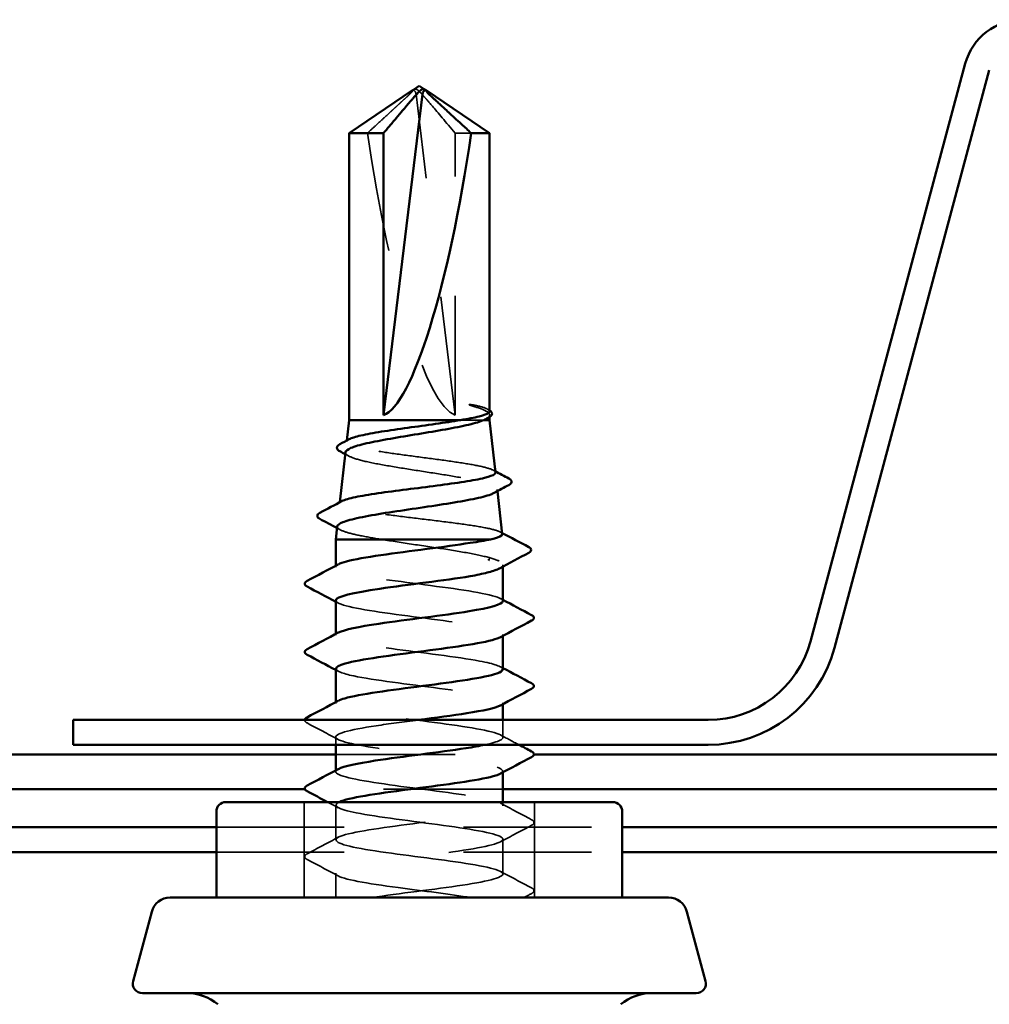
# Model space of a CAD drawing. Units: inches. Extents: x 0.6 to 33.4, y 0.4 to 21.4.
# Drawn here: x 18.5 to 19.3, y 12.4 to 13.2 of the extents above; entities that cross this region are included whole.
import ezdxf

# ---------------------------------------------------------------- set-up
doc = ezdxf.new("R2010")
doc.units = ezdxf.units.IN
doc.header["$LTSCALE"] = 2
doc.header["$MEASUREMENT"] = 0
doc.linetypes.add('DASHED', pattern=[0.2067, 0.1654, -0.0413])
doc.layers.add('Hidden (ANSI)', color=7, linetype='DASHED', lineweight=35)
doc.layers.add('Visible (ANSI)', color=7, linetype='Continuous', lineweight=50)

msp = doc.modelspace()

# ---------------------------------------------------------------- linework, layer by layer
at = {"layer": 'Hidden (ANSI)', "ltscale": 0.000516761}
msp.add_line((18.78449, 13.18097), (18.78396, 13.18097), dxfattribs=at)
at = {"layer": 'Hidden (ANSI)', "ltscale": 0.261969}
msp.add_line((18.81949, 12.90876), (18.78671, 13.17781), dxfattribs=at)
at = {"layer": 'Hidden (ANSI)', "ltscale": 0.016503}
msp.add_line((18.83296, 13.1451), (18.81949, 13.1451), dxfattribs=at)
at = {"layer": 'Hidden (ANSI)', "ltscale": 0.224977}
msp.add_line((18.81949, 12.90876), (18.81949, 13.1451), dxfattribs=at)
at = {"layer": 'Hidden (ANSI)', "ltscale": 0.000974924}
msp.add_line((18.84649, 12.914), (18.84749, 12.91347), dxfattribs=at)
at = {"layer": 'Hidden (ANSI)', "ltscale": 0.001508}
msp.add_line((18.84829, 12.9073), (18.84829, 12.90899), dxfattribs=at)
at = {"layer": 'Hidden (ANSI)', "ltscale": 0.030186}
msp.add_line((18.84354, 12.90476), (18.8239, 12.90476), dxfattribs=at)
at = {"layer": 'Hidden (ANSI)', "ltscale": 0.000843093}
msp.add_line((18.72878, 12.8877), (18.72867, 12.88672), dxfattribs=at)
at = {"layer": 'Hidden (ANSI)', "ltscale": 0.001302}
msp.add_line((18.85479, 12.84671), (18.85495, 12.84525), dxfattribs=at)
at = {"layer": 'Hidden (ANSI)', "ltscale": 0.000764177}
msp.add_line((18.72299, 12.83599), (18.72289, 12.83508), dxfattribs=at)
at = {"layer": 'Hidden (ANSI)', "ltscale": 0.001284}
msp.add_line((18.85949, 12.78204), (18.85949, 12.78349), dxfattribs=at)
at = {"layer": 'Hidden (ANSI)', "ltscale": 0.000956234}
for p, q in [((18.71949, 12.78168), (18.71949, 12.78279)), ((18.71949, 12.72454), (18.71949, 12.72564)), ((18.85949, 12.724), (18.85949, 12.72511)), ((18.71949, 12.66739), (18.71949, 12.6685)), ((18.85949, 12.66686), (18.85949, 12.66796)), ((18.71949, 12.61025), (18.71949, 12.61136)), ((18.85949, 12.60971), (18.85949, 12.61082))]:
    msp.add_line(p, q, dxfattribs=at)
at = {"layer": 'Hidden (ANSI)', "ltscale": 0.013937}
msp.add_line((18.85949, 12.63882), (18.85949, 12.65356), dxfattribs=at)
at = {"layer": 'Hidden (ANSI)', "ltscale": 0.006216}
msp.add_line((18.71949, 12.63276), (18.71949, 12.63939), dxfattribs=at)
at = {"layer": 'Hidden (ANSI)', "color": 5, "ltscale": 0.157989, "true_color": 0x0000ff}
msp.add_line((18.71949, 12.62476), (18.88549, 12.62476), dxfattribs=at)
at = {"layer": 'Hidden (ANSI)', "color": 5, "ltscale": 0.157868, "true_color": 0x0000ff}
msp.add_line((18.85949, 12.59558), (18.69362, 12.59558), dxfattribs=at)
at = {"layer": 'Hidden (ANSI)', "ltscale": 0.076088}
for p, q in [((18.69309, 12.50476), (18.69309, 12.58476)), ((18.88589, 12.50476), (18.88589, 12.58476))]:
    msp.add_line(p, q, dxfattribs=at)
at = {"layer": 'Hidden (ANSI)', "ltscale": 0.027654}
for p, q in [((18.71949, 12.55311), (18.71949, 12.58225)), ((18.85949, 12.52454), (18.85949, 12.55368))]:
    msp.add_line(p, q, dxfattribs=at)
at = {"layer": 'Hidden (ANSI)', "ltscale": 0.002836}
msp.add_line((18.85949, 12.58168), (18.85949, 12.58476), dxfattribs=at)
at = {"layer": 'Hidden (ANSI)', "color": 5, "ltscale": 0.323698, "true_color": 0x0000ff}
for p, q in [((18.61949, 12.56375), (18.95949, 12.56375)), ((18.61949, 12.5429), (18.95949, 12.5429))]:
    msp.add_line(p, q, dxfattribs=at)
at = {"layer": 'Hidden (ANSI)', "ltscale": 0.019276}
msp.add_line((18.71949, 12.50476), (18.71949, 12.52511), dxfattribs=at)
at = {"layer": 'Hidden (ANSI)', "ltscale": 0.006905}
msp.add_ellipse((18.78449, 13.17697), major_axis=(0, 0.004), ratio=0.567545, start_param=4.923829, end_param=6.762809, dxfattribs=at)
at = {"layer": 'Hidden (ANSI)', "ltscale": 0.001727}
msp.add_ellipse((18.79448, 13.17697), major_axis=(0, 0.004), ratio=0.567545, start_param=5.803561, end_param=6.283185, dxfattribs=at)
at = {"layer": 'Hidden (ANSI)', "ltscale": 0.24141}
msp.add_ellipse((18.78949, 13.18206), major_axis=(-0.03442, 0.27387), ratio=0.174064, start_param=1.684268, end_param=3.051638, dxfattribs=at)
at = {"layer": 'Hidden (ANSI)', "ltscale": 0.007328}
msp.add_open_spline([(18.78388, 13.18097), (18.78389, 13.18097), (18.78389, 13.18097), (18.78389, 13.18093), (18.78387, 13.18084), (18.78372, 13.18041), (18.78344, 13.17989), (18.7826, 13.17883), (18.7821, 13.17831), (18.78156, 13.17781)], degree=3, knots=[0.00930089, 0.00930089, 0.00930089, 0.00930089, 0.010393, 0.010393, 0.01473354, 0.01473354, 0.02471013, 0.02471013, 0.03294046, 0.03294046, 0.03294046, 0.03294046], dxfattribs=at)
at = {"layer": 'Hidden (ANSI)', "ltscale": 0.068868}
msp.add_rational_spline([(18.81949, 13.1451), (18.80212, 13.16569), (18.79209, 13.17734), (18.78761, 13.18196), (18.78557, 13.18212), (18.78463, 13.18148)], [1, 1.94592589218, 4.18692091141, 7.70579477054, 7.92744754795, 7.08944104028], degree=2, knots=[0, 0, 0, 0.0304004, 0.0835607, 0.2126772, 0.2935027, 0.2935027, 0.2935027], dxfattribs=at)
at = {"layer": 'Hidden (ANSI)', "ltscale": 0.000863948}
msp.add_open_spline([(18.79502, 13.18097), (18.79517, 13.18084), (18.79534, 13.1807), (18.79553, 13.18052)], degree=3, dxfattribs=at)
at = {"layer": 'Hidden (ANSI)', "ltscale": 0.001671}
msp.add_open_spline([(18.79553, 13.18052), (18.79553, 13.18053), (18.79552, 13.18053), (18.79536, 13.18069), (18.79526, 13.1808), (18.79516, 13.18092), (18.79513, 13.18096), (18.79511, 13.18097)], degree=3, knots=[0.00292271, 0.00292271, 0.00292271, 0.00292271, 0.003026231, 0.003026231, 0.006052463, 0.006052463, 0.008632843, 0.008632843, 0.008632843, 0.008632843], dxfattribs=at)
at = {"layer": 'Hidden (ANSI)', "ltscale": 0.055631}
msp.add_rational_spline([(18.78156, 13.17781), (18.77623, 13.17292), (18.74602, 13.1451)], [1, 1.40098609712, 1], degree=2, dxfattribs=at)
at = {"layer": 'Hidden (ANSI)', "ltscale": 0.018762}
msp.add_open_spline([(18.8375, 12.91684), (18.83577, 12.91724), (18.83418, 12.91751), (18.83252, 12.91771), (18.83205, 12.91775), (18.83162, 12.91775), (18.83148, 12.91774), (18.83134, 12.91771), (18.83131, 12.9177), (18.83128, 12.91767), (18.83127, 12.91767), (18.83127, 12.91766), (18.83126, 12.91765), (18.83126, 12.91764), (18.83126, 12.91764), (18.83126, 12.91763), (18.83126, 12.91762), (18.83127, 12.91761), (18.83127, 12.9176), (18.83128, 12.91758), (18.83129, 12.91757), (18.83135, 12.91752), (18.8314, 12.91748), (18.83169, 12.91732), (18.83213, 12.91714), (18.83383, 12.91654), (18.83559, 12.91601), (18.8375, 12.91542)], degree=3, knots=[0, 0, 0, 0, 0.0287814, 0.0287814, 0.0430983, 0.0430983, 0.0482028, 0.0482028, 0.0503506, 0.0503506, 0.0509274, 0.0509274, 0.0512754, 0.0512754, 0.0515639, 0.0515639, 0.0518783, 0.0518783, 0.0523866, 0.0523866, 0.0535219, 0.0535219, 0.0571251, 0.0571251, 0.0737352, 0.0737352, 0.1081279, 0.1081279, 0.1081279, 0.1081279], dxfattribs=at)
at = {"layer": 'Hidden (ANSI)', "ltscale": 0.03466}
msp.add_open_spline([(18.84829, 12.91208), (18.84829, 12.91267), (18.84778, 12.91325), (18.84505, 12.91484), (18.8419, 12.91584), (18.8375, 12.91684)], degree=3, knots=[0.1786254, 0.1786254, 0.1786254, 0.1786254, 0.221637, 0.221637, 0.2948804, 0.2948804, 0.2948804, 0.2948804], dxfattribs=at)
at = {"layer": 'Hidden (ANSI)', "ltscale": 0.053641}
msp.add_open_spline([(18.8375, 12.91542), (18.84199, 12.91404), (18.84518, 12.91267), (18.84821, 12.9102), (18.8486, 12.90912), (18.84761, 12.9072), (18.84663, 12.90637), (18.84513, 12.90555)], degree=3, knots=[0, 0, 0, 0, 0.0752403, 0.0752403, 0.1345891, 0.1345891, 0.1796297, 0.1796297, 0.1796297, 0.1796297], dxfattribs=at)
at = {"layer": 'Hidden (ANSI)', "ltscale": 0.002654}
msp.add_open_spline([(18.84749, 12.91347), (18.84777, 12.91331), (18.84804, 12.91315), (18.84829, 12.91299)], degree=3, dxfattribs=at)
at = {"layer": 'Hidden (ANSI)', "ltscale": 0.20189}
msp.add_open_spline([(18.8532, 12.8609), (18.85313, 12.86153), (18.85251, 12.86215), (18.84932, 12.86386), (18.84575, 12.86493), (18.8359, 12.86709), (18.82973, 12.86815), (18.8156, 12.87031), (18.80779, 12.87138), (18.79158, 12.87354), (18.78333, 12.87461), (18.76752, 12.87677), (18.76009, 12.87783), (18.74706, 12.87999), (18.74157, 12.88106), (18.73326, 12.88322), (18.73052, 12.88429), (18.72815, 12.88645), (18.72853, 12.88752), (18.73052, 12.88863), (18.73058, 12.88866), (18.73064, 12.8887)], degree=3, knots=[1.4673011, 1.4673011, 1.4673011, 1.4673011, 1.5142428, 1.5142428, 1.5942639, 1.5942639, 1.6738531, 1.6738531, 1.7530102, 1.7530102, 1.8317353, 1.8317353, 1.9100285, 1.9100285, 1.9878896, 1.9878896, 2.0653187, 2.0653187, 2.1423157, 2.1423157, 2.1445711, 2.1445711, 2.1445711, 2.1445711], dxfattribs=at)
at = {"layer": 'Hidden (ANSI)', "ltscale": 0.002984}
msp.add_open_spline([(18.73033, 12.87465), (18.72939, 12.87516), (18.72844, 12.87568), (18.72749, 12.8762)], degree=3, dxfattribs=at)
at = {"layer": 'Hidden (ANSI)', "ltscale": 0.211133}
msp.add_open_spline([(18.72766, 12.87774), (18.72765, 12.87765), (18.72765, 12.87757), (18.72771, 12.87618), (18.72939, 12.8749), (18.7358, 12.87229), (18.7405, 12.871), (18.75231, 12.8684), (18.75933, 12.86711), (18.77478, 12.86451), (18.78307, 12.86322), (18.79983, 12.86062), (18.80814, 12.85933), (18.82363, 12.85673), (18.83066, 12.85544), (18.84248, 12.85284), (18.84714, 12.85155), (18.85341, 12.84895), (18.85495, 12.84766), (18.85468, 12.8455), (18.85382, 12.84464), (18.85224, 12.84378)], degree=3, knots=[0.5326036, 0.5326036, 0.5326036, 0.5326036, 0.5375261, 0.5375261, 0.6163749, 0.6163749, 0.6957385, 0.6957385, 0.7756172, 0.7756172, 0.8560108, 0.8560108, 0.9369194, 0.9369194, 1.018343, 1.018343, 1.1002817, 1.1002817, 1.1827355, 1.1827355, 1.23793, 1.23793, 1.23793, 1.23793], dxfattribs=at)
at = {"layer": 'Hidden (ANSI)', "ltscale": 0.001825}
msp.add_open_spline([(18.85131, 12.86279), (18.85191, 12.86248), (18.8525, 12.86216), (18.8531, 12.86184)], degree=3, dxfattribs=at)
at = {"layer": 'Hidden (ANSI)', "ltscale": 0.219073}
msp.add_open_spline([(18.85898, 12.80927), (18.85891, 12.80991), (18.8582, 12.81056), (18.85462, 12.81228), (18.85069, 12.81335), (18.83988, 12.8155), (18.83312, 12.81657), (18.81768, 12.81872), (18.80915, 12.81979), (18.79145, 12.82195), (18.78246, 12.82301), (18.7652, 12.82517), (18.75711, 12.82624), (18.7429, 12.82839), (18.73692, 12.82946), (18.72787, 12.83161), (18.72489, 12.83268), (18.72235, 12.83481), (18.72273, 12.83585), (18.7247, 12.8369)], degree=3, knots=[0.1227022, 0.1227022, 0.1227022, 0.1227022, 0.1751594, 0.1751594, 0.2620913, 0.2620913, 0.3485914, 0.3485914, 0.4346597, 0.4346597, 0.5202961, 0.5202961, 0.6055006, 0.6055006, 0.6902732, 0.6902732, 0.7746138, 0.7746138, 0.8562186, 0.8562186, 0.8562186, 0.8562186], dxfattribs=at)
at = {"layer": 'Hidden (ANSI)', "ltscale": 0.002709}
msp.add_open_spline([(18.72315, 12.81289), (18.72229, 12.81336), (18.72142, 12.81383), (18.72056, 12.81429)], degree=3, dxfattribs=at)
at = {"layer": 'Hidden (ANSI)', "ltscale": 0.073762}
msp.add_open_spline([(18.72071, 12.81569), (18.7207, 12.81555), (18.7207, 12.81541), (18.72096, 12.81397), (18.72299, 12.81269), (18.72986, 12.81028), (18.7342, 12.80918), (18.74491, 12.80697), (18.7512, 12.80587), (18.75814, 12.80476)], degree=3, knots=[1.8516969, 1.8516969, 1.8516969, 1.8516969, 1.86091, 1.86091, 1.948, 1.948, 2.0226764, 2.0226764, 2.0977378, 2.0977378, 2.0977378, 2.0977378], dxfattribs=at)
at = {"layer": 'Hidden (ANSI)', "ltscale": 0.001673}
msp.add_open_spline([(18.85724, 12.81101), (18.85779, 12.81072), (18.85834, 12.81042), (18.85889, 12.81013)], degree=3, dxfattribs=at)
at = {"layer": 'Hidden (ANSI)', "ltscale": 0.155927}
msp.add_open_spline([(18.75814, 12.80476), (18.76638, 12.80339), (18.77536, 12.80202), (18.79374, 12.79927), (18.80298, 12.79791), (18.82046, 12.79516), (18.82853, 12.79379), (18.84243, 12.79104), (18.84811, 12.78968), (18.8563, 12.78693), (18.85872, 12.78556), (18.85987, 12.78298), (18.859, 12.78178), (18.85677, 12.78057)], degree=3, knots=[0, 0, 0, 0, 0.0887618, 0.0887618, 0.1775237, 0.1775237, 0.2662855, 0.2662855, 0.3550474, 0.3550474, 0.4438092, 0.4438092, 0.5218682, 0.5218682, 0.5218682, 0.5218682], dxfattribs=at)
at = {"layer": 'Hidden (ANSI)', "ltscale": 0.227052}
msp.add_open_spline([(18.85938, 12.75311), (18.85943, 12.75376), (18.85894, 12.75442), (18.85786, 12.75507), (18.85211, 12.75855), (18.83011, 12.76203), (18.80392, 12.7655), (18.77774, 12.76898), (18.7488, 12.77246), (18.733, 12.77593), (18.72092, 12.77859), (18.71702, 12.78125), (18.72174, 12.78391)], degree=3, knots=[27.307058, 27.307058, 27.307058, 27.307058, 27.523389, 27.523389, 27.523389, 28.670197, 28.670197, 28.670197, 29.817004, 29.817004, 29.817004, 30.69359, 30.69359, 30.69359, 30.69359], dxfattribs=at)
at = {"layer": 'Hidden (ANSI)', "ltscale": 0.227051}
msp.add_open_spline([(18.7195, 12.75368), (18.71949, 12.75347), (18.71955, 12.75326), (18.71966, 12.75304), (18.72152, 12.74957), (18.74011, 12.74609), (18.7652, 12.74261), (18.7903, 12.73914), (18.82055, 12.73566), (18.83934, 12.73219), (18.8561, 12.72908), (18.86293, 12.72598), (18.85735, 12.72288)], degree=3, knots=[-30.448651, -30.448651, -30.448651, -30.448651, -30.378948, -30.378948, -30.378948, -29.23214, -29.23214, -29.23214, -28.085332, -28.085332, -28.085332, -27.062119, -27.062119, -27.062119, -27.062119], dxfattribs=at)
at = {"layer": 'Hidden (ANSI)', "ltscale": 0.002157}
for points in [[(18.72158, 12.75145), (18.72088, 12.75182), (18.72019, 12.7522), (18.71949, 12.75257)], [(18.8574, 12.75533), (18.8581, 12.75496), (18.85879, 12.75459), (18.85949, 12.75422)], [(18.72158, 12.69431), (18.72088, 12.69468), (18.72019, 12.69505), (18.71949, 12.69543)], [(18.8574, 12.69819), (18.8581, 12.69782), (18.85879, 12.69745), (18.85949, 12.69707)]]:
    msp.add_open_spline(points, degree=3, dxfattribs=at)
at = {"layer": 'Hidden (ANSI)', "ltscale": 0.227048}
msp.add_open_spline([(18.85925, 12.69596), (18.85909, 12.69828), (18.85234, 12.70061), (18.83996, 12.70293), (18.82142, 12.7064), (18.79126, 12.70988), (18.76605, 12.71336), (18.74083, 12.71683), (18.72193, 12.72031), (18.71973, 12.72379), (18.7191, 12.72478), (18.71984, 12.72577), (18.72176, 12.72676)], degree=3, knots=[21.023873, 21.023873, 21.023873, 21.023873, 21.789349, 21.789349, 21.789349, 22.936157, 22.936157, 22.936157, 24.082965, 24.082965, 24.082965, 24.410404, 24.410404, 24.410404, 24.410404], dxfattribs=at)
at = {"layer": 'Hidden (ANSI)', "ltscale": 0.227045}
msp.add_open_spline([(18.71978, 12.69654), (18.71986, 12.69451), (18.72487, 12.69249), (18.73451, 12.69047), (18.75107, 12.68699), (18.78039, 12.68351), (18.80636, 12.68004), (18.83233, 12.67656), (18.85354, 12.67308), (18.85835, 12.66961), (18.86013, 12.66832), (18.85962, 12.66703), (18.85715, 12.66574)], degree=3, knots=[-24.165465, -24.165465, -24.165465, -24.165465, -23.498101, -23.498101, -23.498101, -22.351293, -22.351293, -22.351293, -21.204485, -21.204485, -21.204485, -20.778934, -20.778934, -20.778934, -20.778934], dxfattribs=at)
at = {"layer": 'Hidden (ANSI)', "ltscale": 0.271761}
msp.add_open_spline([(18.84434, 12.63276), (18.85617, 12.63529), (18.86176, 12.63782), (18.85851, 12.64035), (18.85404, 12.64382), (18.83311, 12.6473), (18.80723, 12.65078), (18.78134, 12.65425), (18.7519, 12.65773), (18.73507, 12.66121), (18.72149, 12.66401), (18.71672, 12.66682), (18.7217, 12.66962)], degree=3, knots=[14.074335, 14.074335, 14.074335, 14.074335, 14.908502, 14.908502, 14.908502, 16.05531, 16.05531, 16.05531, 17.202118, 17.202118, 17.202118, 18.127219, 18.127219, 18.127219, 18.127219], dxfattribs=at)
at = {"layer": 'Hidden (ANSI)', "ltscale": 0.017507}
msp.add_open_spline([(18.69548, 12.65104), (18.69437, 12.65163), (18.69354, 12.6523), (18.69349, 12.6534), (18.69349, 12.65348), (18.6935, 12.65356)], degree=3, knots=[0, 0, 0, 0, 0.05425934, 0.05425934, 0.05860608, 0.05860608, 0.05860608, 0.05860608], dxfattribs=at)
at = {"layer": 'Hidden (ANSI)', "ltscale": 0.331541}
msp.add_open_spline([(18.78858, 12.65356), (18.77624, 12.65196), (18.76395, 12.65035), (18.75337, 12.64875), (18.73045, 12.64527), (18.71682, 12.64179), (18.71998, 12.63832), (18.72313, 12.63484), (18.7429, 12.63136), (18.76842, 12.62789), (18.79394, 12.62441), (18.82382, 12.62093), (18.84166, 12.61746), (18.85683, 12.6145), (18.86259, 12.61155), (18.85732, 12.60859)], degree=3, knots=[-19.440176, -19.440176, -19.440176, -19.440176, -18.910869, -18.910869, -18.910869, -17.764061, -17.764061, -17.764061, -16.617254, -16.617254, -16.617254, -15.470446, -15.470446, -15.470446, -14.495748, -14.495748, -14.495748, -14.495748], dxfattribs=at)
at = {"layer": 'Hidden (ANSI)', "ltscale": 0.028046}
for points in [[(18.72158, 12.63717), (18.7129, 12.64182), (18.70419, 12.64643), (18.69548, 12.65104)], [(18.8574, 12.58391), (18.86608, 12.57925), (18.87479, 12.57464), (18.8835, 12.57004)], [(18.8835, 12.56532), (18.87479, 12.56072), (18.86608, 12.5561), (18.8574, 12.55145)], [(18.69548, 12.54146), (18.70419, 12.54607), (18.7129, 12.55068), (18.72158, 12.55533)], [(18.72158, 12.52288), (18.7129, 12.52753), (18.70419, 12.53215), (18.69548, 12.53675)], [(18.8574, 12.52676), (18.86608, 12.52211), (18.87479, 12.51749), (18.8835, 12.51289)]]:
    msp.add_open_spline(points, degree=3, dxfattribs=at)
at = {"layer": 'Hidden (ANSI)', "ltscale": 0.016682}
msp.add_open_spline([(18.8574, 12.64105), (18.86258, 12.63828), (18.86776, 12.63551), (18.87295, 12.63276)], degree=3, dxfattribs=at)
at = {"layer": 'Hidden (ANSI)', "ltscale": 1.008906}
msp.add_open_spline([(18.74976, 12.50476), (18.77179, 12.50824), (18.80277, 12.51171), (18.82568, 12.51519), (18.84858, 12.51867), (18.86218, 12.52214), (18.85899, 12.52562), (18.85581, 12.5291), (18.83602, 12.53257), (18.81049, 12.53605), (18.78496, 12.53953), (18.75508, 12.543), (18.73727, 12.54648), (18.71945, 12.54996), (18.71465, 12.55343), (18.72552, 12.55691), (18.73639, 12.56039), (18.76232, 12.56386), (18.78908, 12.56734), (18.81584, 12.57082), (18.84197, 12.57429), (18.85312, 12.57777), (18.86427, 12.58125), (18.85984, 12.58472), (18.84226, 12.5882), (18.82467, 12.59168), (18.79489, 12.59515), (18.76927, 12.59863), (18.74365, 12.60211), (18.72359, 12.60558), (18.72009, 12.60906), (18.71894, 12.6102), (18.7196, 12.61134), (18.7218, 12.61248)], degree=3, knots=[0, 0, 0, 0, 1.146808, 1.146808, 1.146808, 2.293616, 2.293616, 2.293616, 3.440424, 3.440424, 3.440424, 4.587231, 4.587231, 4.587231, 5.734039, 5.734039, 5.734039, 6.880847, 6.880847, 6.880847, 8.027655, 8.027655, 8.027655, 9.174463, 9.174463, 9.174463, 10.321271, 10.321271, 10.321271, 11.468079, 11.468079, 11.468079, 11.844034, 11.844034, 11.844034, 11.844034], dxfattribs=at)
at = {"layer": 'Hidden (ANSI)', "ltscale": 0.00948}
msp.add_open_spline([(18.72158, 12.58002), (18.71862, 12.58161), (18.71567, 12.58319), (18.71271, 12.58476)], degree=3, dxfattribs=at)
at = {"layer": 'Hidden (ANSI)', "ltscale": 0.589994}
msp.add_open_spline([(18.72221, 12.58476), (18.71614, 12.58175), (18.72148, 12.57875), (18.73667, 12.57574), (18.75423, 12.57226), (18.78401, 12.56879), (18.80963, 12.56531), (18.83526, 12.56183), (18.85536, 12.55836), (18.85888, 12.55488), (18.8624, 12.5514), (18.84917, 12.54793), (18.82644, 12.54445), (18.80371, 12.54097), (18.77273, 12.5375), (18.7505, 12.53402), (18.72828, 12.53054), (18.71602, 12.52707), (18.72046, 12.52359), (18.7249, 12.52011), (18.7458, 12.51664), (18.77168, 12.51316), (18.79252, 12.51036), (18.81582, 12.50756), (18.83276, 12.50476)], degree=3, knots=[-11.87522, -11.87522, -11.87522, -11.87522, -10.883214, -10.883214, -10.883214, -9.736406, -9.736406, -9.736406, -8.589598, -8.589598, -8.589598, -7.442791, -7.442791, -7.442791, -6.295983, -6.295983, -6.295983, -5.149175, -5.149175, -5.149175, -4.002367, -4.002367, -4.002367, -3.078761, -3.078761, -3.078761, -3.078761], dxfattribs=at)
at = {"layer": 'Hidden (ANSI)', "ltscale": 0.033267}
for points in [[(18.8835, 12.57004), (18.88461, 12.56945), (18.88544, 12.56877), (18.88553, 12.56668), (18.88466, 12.56594), (18.8835, 12.56532)], [(18.69548, 12.53675), (18.69437, 12.53734), (18.69354, 12.53801), (18.69344, 12.54011), (18.69432, 12.54085), (18.69548, 12.54146)], [(18.8835, 12.51289), (18.88461, 12.5123), (18.88544, 12.51163), (18.88553, 12.50954), (18.88466, 12.5088), (18.8835, 12.50818)]]:
    msp.add_open_spline(points, degree=3, knots=[0, 0, 0, 0, 0.0542593, 0.0542593, 0.1110328, 0.1110328, 0.1110328, 0.1110328], dxfattribs=at)
at = {"layer": 'Hidden (ANSI)', "ltscale": 0.006861}
msp.add_open_spline([(18.8835, 12.50818), (18.88134, 12.50704), (18.87919, 12.5059), (18.87704, 12.50476)], degree=3, dxfattribs=at)
at = {"layer": 'Visible (ANSI)', "color": 96, "true_color": 0x008000}
for p, q in [((19.24681, 13.20336), (19.11712, 12.71938)), ((19.2669, 13.19798), (19.13722, 12.71399)), ((19.03135, 12.65356), (18.49949, 12.65356)), ((18.49949, 12.63276), (18.49949, 12.65356)), ((19.03135, 12.63276), (18.49949, 12.63276))]:
    msp.add_line(p, q, dxfattribs=at)
at = {"layer": 'Visible (ANSI)'}
for p, q in [((18.78387, 13.18097), (18.73069, 13.1451)), ((18.78396, 13.18097), (18.78388, 13.18097)), ((18.78949, 13.18476), (18.78463, 13.18148)), ((18.78949, 13.18476), (18.79435, 13.18148)), ((18.79448, 13.18097), (18.7951, 13.18097)), ((18.79511, 13.18097), (18.84829, 13.1451)), ((18.75949, 12.90876), (18.79227, 13.17781)), ((18.75949, 13.1451), (18.73069, 13.1451)), ((18.73069, 12.90476), (18.73069, 13.1451)), ((18.75949, 12.90876), (18.75949, 13.1451)), ((18.84829, 13.1451), (18.83296, 13.1451)), ((18.84829, 12.91208), (18.84829, 13.1451)), ((18.84829, 12.90476), (18.84829, 12.9073)), ((18.73069, 12.90476), (18.72878, 12.8877)), ((18.8239, 12.90476), (18.73069, 12.90476)), ((18.84829, 12.90476), (18.84354, 12.90476)), ((18.84829, 12.90476), (18.8532, 12.8609)), ((18.72766, 12.87774), (18.72299, 12.83599)), ((18.85495, 12.84525), (18.85898, 12.80927)), ((18.72071, 12.81569), (18.71949, 12.80476)), ((18.84922, 12.80476), (18.71949, 12.80476)), ((18.71949, 12.78279), (18.71949, 12.80476)), ((18.85949, 12.75311), (18.85949, 12.78204)), ((18.71949, 12.72564), (18.71949, 12.75368)), ((18.85949, 12.69596), (18.85949, 12.724)), ((18.71949, 12.6685), (18.71949, 12.69654)), ((18.85949, 12.65356), (18.85949, 12.66686)), ((18.71949, 12.61136), (18.71949, 12.63276)), ((18.85949, 12.58476), (18.85949, 12.60971)), ((18.62749, 12.58476), (18.95149, 12.58476)), ((18.61949, 12.50476), (18.61949, 12.57676)), ((18.95949, 12.50476), (18.95949, 12.57676)), ((18.9982, 12.50476), (18.58078, 12.50476)), ((18.56532, 12.4929), (18.54976, 12.43483)), ((19.01366, 12.4929), (19.02922, 12.43483)), ((19.02149, 12.42476), (18.55749, 12.42476))]:
    msp.add_line(p, q, dxfattribs=at)
at = {"layer": 'Visible (ANSI)', "color": 5, "true_color": 0x0000ff}
for p, q in [((16.49949, 12.62476), (18.71949, 12.62476)), ((18.88549, 12.62476), (20.55949, 12.62476)), ((18.69362, 12.59558), (16.49949, 12.59558)), ((20.53362, 12.59558), (18.85949, 12.59558)), ((16.49949, 12.56375), (18.61949, 12.56375)), ((18.95949, 12.56375), (20.45949, 12.56375)), ((16.49949, 12.5429), (18.61949, 12.5429)), ((18.95949, 12.5429), (20.45949, 12.5429))]:
    msp.add_line(p, q, dxfattribs=at)
at = {"layer": 'Visible (ANSI)', "color": 96, "true_color": 0x008000}
for centre, radius, start, end in [((19.29472, 13.19052), 0.0496, 90, 165), ((19.03135, 12.74236), 0.0888, 270, 345), ((19.03135, 12.74236), 0.1096, 270, 345)]:
    msp.add_arc(centre, radius, start, end, dxfattribs=at)
at = {"layer": 'Visible (ANSI)'}
for centre, radius, start, end in [((18.62749, 12.57676), 0.008, 90, 180), ((18.95149, 12.57676), 0.008, 0, 90), ((18.58078, 12.48876), 0.016, 90, 165), ((18.9982, 12.48876), 0.016, 15, 90), ((18.55749, 12.43276), 0.008, 165, 270), ((19.02149, 12.43276), 0.008, 270, 15), ((18.59493, 12.38476), 0.04, 50, 90), ((18.98405, 12.38476), 0.04, 90, 130)]:
    msp.add_arc(centre, radius, start, end, dxfattribs=at)
for centre, major_axis, ratio, start_param, end_param in [((18.79448, 13.17697), (0, 0.004), 0.567545, 0, 1.359356), ((18.78949, 13.18206), (-0.03442, -0.27387), 0.174064, 0.089954, 1.457325), ((18.84734, 12.7879), (0, 0.0008), 0.607665, 3.620937, 5.803841)]:
    msp.add_ellipse(centre, major_axis=major_axis, ratio=ratio, start_param=start_param, end_param=end_param, dxfattribs=at)
for points, knots in [([(18.75949, 13.1451), (18.76077, 13.14662), (18.76304, 13.14931), (18.76538, 13.15208), (18.76783, 13.15498), (18.76987, 13.1574), (18.77243, 13.16042), (18.77424, 13.16257), (18.77615, 13.16481), (18.77742, 13.1663), (18.77878, 13.16791), (18.77972, 13.16901), (18.78075, 13.17021), (18.78147, 13.17105), (18.78243, 13.17217), (18.78326, 13.17312), (18.7843, 13.17433), (18.78507, 13.17521), (18.78588, 13.17613), (18.78644, 13.17675), (18.78716, 13.17756), (18.78777, 13.17822), (18.78852, 13.17902), (18.78905, 13.17958), (18.78962, 13.18014), (18.79, 13.1805), (18.79051, 13.18095), (18.79093, 13.18129), (18.79147, 13.18166), (18.79188, 13.18187), (18.79235, 13.18203), (18.79271, 13.18208), (18.79315, 13.18204), (18.79352, 13.18194), (18.79402, 13.1817), (18.79447, 13.18142), (18.79488, 13.18109), (18.79502, 13.18097)], [-0.3311835, -0.3311835, -0.3311835, -0.3311835, -0.3294586, -0.3277337, -0.3268713, -0.3242839, -0.322559, -0.3191091, -0.3173842, -0.3139344, -0.3122095, -0.3087597, -0.3070347, -0.3035849, -0.30186, -0.2966853, -0.2932354, -0.2863358, -0.2828859, -0.2759863, -0.2725365, -0.262187, -0.2552873, -0.241488, -0.2345883, -0.220789, -0.2138894, -0.1931904, -0.1793911, -0.1517925, -0.1379931, -0.1103945, -0.0965952, -0.0689966, -0.0551973, -0.0275986, -0.0144672, -0.0144672, -0.0144672, -0.0144672]), ([(18.78345, 13.18052), (18.78345, 13.18053), (18.78346, 13.18053), (18.78362, 13.18069), (18.78372, 13.1808), (18.78384, 13.18094), (18.78387, 13.18097), (18.78388, 13.18097)], [0.00292271, 0.00292271, 0.00292271, 0.00292271, 0.003026231, 0.003026231, 0.006052463, 0.006052463, 0.009300894, 0.009300894, 0.009300894, 0.009300894]), ([(18.79511, 13.18097), (18.7951, 13.18098), (18.79509, 13.18098), (18.79508, 13.18093), (18.79511, 13.18084), (18.79526, 13.18041), (18.79554, 13.17989), (18.79638, 13.17883), (18.79688, 13.17831), (18.79742, 13.17781)], [0.00863284, 0.00863284, 0.00863284, 0.00863284, 0.010393, 0.010393, 0.01473354, 0.01473354, 0.02471013, 0.02471013, 0.03294046, 0.03294046, 0.03294046, 0.03294046]), ([(18.8239, 12.90476), (18.83016, 12.90578), (18.83547, 12.90678), (18.84358, 12.90882), (18.84631, 12.90982), (18.84804, 12.91125), (18.84829, 12.91167), (18.84829, 12.91208)], [0, 0, 0, 0, 0.0741968, 0.0741968, 0.1483936, 0.1483936, 0.1786254, 0.1786254, 0.1786254, 0.1786254]), ([(18.84829, 12.91299), (18.84991, 12.91191), (18.85076, 12.91057), (18.84979, 12.90832), (18.84891, 12.90762), (18.84767, 12.90694)], [0.0091513, 0.0091513, 0.0091513, 0.0091513, 0.0683522, 0.0683522, 0.1098438, 0.1098438, 0.1098438, 0.1098438]), ([(18.84354, 12.90476), (18.8406, 12.90345), (18.83626, 12.90216), (18.82526, 12.89956), (18.81868, 12.89826), (18.80414, 12.89566), (18.79631, 12.89437), (18.78045, 12.89176), (18.77257, 12.89047), (18.75782, 12.88787), (18.7511, 12.88658), (18.73976, 12.88397), (18.73527, 12.88268), (18.72934, 12.88016), (18.7278, 12.87895), (18.72766, 12.87774)], [0, 0, 0, 0, 0.0752452, 0.0752452, 0.1510051, 0.1510051, 0.2272797, 0.2272797, 0.3040691, 0.3040691, 0.3813733, 0.3813733, 0.4591923, 0.4591923, 0.5326036, 0.5326036, 0.5326036, 0.5326036]), ([(18.73064, 12.8887), (18.73259, 12.88974), (18.73595, 12.89078), (18.74523, 12.89291), (18.75113, 12.89398), (18.76463, 12.89613), (18.77209, 12.8972), (18.78757, 12.89936), (18.79543, 12.90043), (18.81055, 12.9026), (18.81766, 12.90367), (18.8239, 12.90476)], [2.1445711, 2.1445711, 2.1445711, 2.1445711, 2.2188808, 2.2188808, 2.2950138, 2.2950138, 2.3707148, 2.3707148, 2.4459838, 2.4459838, 2.5211489, 2.5211489, 2.5211489, 2.5211489]), ([(18.7229, 12.87869), (18.72183, 12.87927), (18.72105, 12.87986), (18.71994, 12.88207), (18.72106, 12.88359), (18.72303, 12.88463)], [0, 0, 0, 0, 0.0396223, 0.0396223, 0.1101905, 0.1101905, 0.1101905, 0.1101905]), ([(18.7247, 12.8369), (18.72475, 12.83693), (18.72481, 12.83696), (18.72698, 12.83806), (18.73072, 12.83913), (18.74104, 12.84129), (18.74749, 12.84235), (18.76227, 12.84451), (18.77043, 12.84558), (18.78739, 12.84773), (18.79601, 12.8488), (18.81255, 12.85096), (18.82031, 12.85203), (18.83395, 12.85418), (18.83969, 12.85525), (18.84838, 12.85741), (18.85126, 12.85848), (18.85302, 12.86001), (18.85325, 12.86045), (18.8532, 12.8609)], [0.8562186, 0.8562186, 0.8562186, 0.8562186, 0.8585226, 0.8585226, 0.9419995, 0.9419995, 1.0250444, 1.0250444, 1.1076574, 1.1076574, 1.1898384, 1.1898384, 1.2715874, 1.2715874, 1.3529045, 1.3529045, 1.4337896, 1.4337896, 1.4673011, 1.4673011, 1.4673011, 1.4673011]), ([(18.86436, 12.85586), (18.86546, 12.85527), (18.86625, 12.85468), (18.86714, 12.85256), (18.8661, 12.85126), (18.86446, 12.85037)], [0, 0, 0, 0, 0.043623, 0.043623, 0.1105054, 0.1105054, 0.1105054, 0.1105054]), ([(18.85224, 12.84378), (18.85145, 12.84334), (18.85047, 12.84291), (18.84583, 12.84117), (18.84081, 12.83988), (18.82823, 12.83728), (18.82078, 12.836), (18.80443, 12.8334), (18.79568, 12.83211), (18.77803, 12.82951), (18.7693, 12.82822), (18.75304, 12.82563), (18.74568, 12.82434), (18.73335, 12.82174), (18.72851, 12.82045), (18.72238, 12.81799), (18.72084, 12.81684), (18.72071, 12.81569)], [1.23793, 1.23793, 1.23793, 1.23793, 1.2657043, 1.2657043, 1.3491883, 1.3491883, 1.4331873, 1.4331873, 1.5177015, 1.5177015, 1.6027309, 1.6027309, 1.6882754, 1.6882754, 1.7743351, 1.7743351, 1.8516969, 1.8516969, 1.8516969, 1.8516969]), ([(18.70617, 12.82201), (18.70505, 12.82261), (18.70424, 12.82325), (18.70385, 12.82543), (18.70484, 12.82638), (18.70624, 12.82712)], [0, 0, 0, 0, 0.0496146, 0.0496146, 0.1107464, 0.1107464, 0.1107464, 0.1107464]), ([(18.84922, 12.80476), (18.85389, 12.80584), (18.85697, 12.8069), (18.8588, 12.80841), (18.85903, 12.80884), (18.85898, 12.80927)], [0, 0, 0, 0, 0.0877956, 0.0877956, 0.1227022, 0.1227022, 0.1227022, 0.1227022]), ([(18.72174, 12.78391), (18.72319, 12.78473), (18.72547, 12.78554), (18.72857, 12.78636), (18.74176, 12.78984), (18.76921, 12.79332), (18.79586, 12.79679), (18.80892, 12.7985), (18.82161, 12.8002), (18.83203, 12.8019)], [30.69359, 30.69359, 30.69359, 30.69359, 30.963812, 30.963812, 30.963812, 32.11062, 32.11062, 32.11062, 32.672564, 32.672564, 32.672564, 32.672564]), ([(18.88108, 12.79841), (18.88222, 12.7978), (18.88307, 12.79713), (18.88319, 12.79501), (18.88231, 12.79425), (18.88113, 12.79362)], [0, 0, 0, 0, 0.054139, 0.054139, 0.1108927, 0.1108927, 0.1108927, 0.1108927]), ([(18.85677, 12.78057), (18.85646, 12.78041), (18.85613, 12.78024), (18.85356, 12.77904), (18.85038, 12.77802), (18.84234, 12.77596), (18.83751, 12.77493), (18.83203, 12.7739)], [0.5218682, 0.5218682, 0.5218682, 0.5218682, 0.5325711, 0.5325711, 0.5990286, 0.5990286, 0.665486, 0.665486, 0.665486, 0.665486]), ([(18.69548, 12.76532), (18.69437, 12.76591), (18.69354, 12.76658), (18.69344, 12.76868), (18.69432, 12.76942), (18.69548, 12.77004)], [0, 0, 0, 0, 0.0542593, 0.0542593, 0.1110328, 0.1110328, 0.1110328, 0.1110328]), ([(18.83203, 12.7739), (18.81077, 12.77043), (18.77988, 12.76695), (18.75632, 12.76347), (18.73419, 12.76021), (18.71965, 12.75694), (18.7195, 12.75368)], [-32.672564, -32.672564, -32.672564, -32.672564, -31.525756, -31.525756, -31.525756, -30.448651, -30.448651, -30.448651, -30.448651]), ([(18.72176, 12.72676), (18.72658, 12.72925), (18.73881, 12.73173), (18.75553, 12.73421), (18.77893, 12.73769), (18.80985, 12.74117), (18.83131, 12.74464), (18.84872, 12.74747), (18.85914, 12.75029), (18.85938, 12.75311)], [24.410404, 24.410404, 24.410404, 24.410404, 25.229773, 25.229773, 25.229773, 26.376581, 26.376581, 26.376581, 27.307058, 27.307058, 27.307058, 27.307058]), ([(18.8835, 12.74146), (18.88461, 12.74087), (18.88544, 12.7402), (18.88553, 12.73811), (18.88466, 12.73737), (18.8835, 12.73675)], [0, 0, 0, 0, 0.0542593, 0.0542593, 0.1110328, 0.1110328, 0.1110328, 0.1110328]), ([(18.85735, 12.72288), (18.85668, 12.7225), (18.85583, 12.72213), (18.85479, 12.72176), (18.84515, 12.71828), (18.82009, 12.7148), (18.79337, 12.71133), (18.76665, 12.70785), (18.73973, 12.70437), (18.72738, 12.7009), (18.72222, 12.69944), (18.71973, 12.69799), (18.71978, 12.69654)], [-27.062119, -27.062119, -27.062119, -27.062119, -26.938524, -26.938524, -26.938524, -25.791716, -25.791716, -25.791716, -24.644909, -24.644909, -24.644909, -24.165465, -24.165465, -24.165465, -24.165465]), ([(18.69548, 12.70818), (18.69437, 12.70877), (18.69354, 12.70944), (18.69344, 12.71153), (18.69432, 12.71228), (18.69548, 12.71289)], [0, 0, 0, 0, 0.0542593, 0.0542593, 0.1110328, 0.1110328, 0.1110328, 0.1110328]), ([(18.7217, 12.66962), (18.72289, 12.67029), (18.72465, 12.67096), (18.72697, 12.67164), (18.73901, 12.67511), (18.76574, 12.67859), (18.79247, 12.68207), (18.81921, 12.68554), (18.8445, 12.68902), (18.85446, 12.6925), (18.85777, 12.69365), (18.85933, 12.69481), (18.85925, 12.69596)], [18.127219, 18.127219, 18.127219, 18.127219, 18.348926, 18.348926, 18.348926, 19.495734, 19.495734, 19.495734, 20.642542, 20.642542, 20.642542, 21.023873, 21.023873, 21.023873, 21.023873]), ([(18.8835, 12.68432), (18.88461, 12.68373), (18.88544, 12.68306), (18.88553, 12.68097), (18.88466, 12.68022), (18.8835, 12.67961)], [0, 0, 0, 0, 0.0542593, 0.0542593, 0.1110328, 0.1110328, 0.1110328, 0.1110328]), ([(18.85715, 12.66574), (18.85296, 12.66355), (18.84313, 12.66136), (18.82928, 12.65918), (18.81743, 12.65731), (18.80297, 12.65543), (18.78858, 12.65356)], [-20.778934, -20.778934, -20.778934, -20.778934, -20.057677, -20.057677, -20.057677, -19.440176, -19.440176, -19.440176, -19.440176]), ([(18.7218, 12.61248), (18.72631, 12.61481), (18.73732, 12.61715), (18.7526, 12.61949), (18.77535, 12.62296), (18.80633, 12.62644), (18.82854, 12.62992), (18.83459, 12.63087), (18.83991, 12.63181), (18.84434, 12.63276)], [11.844034, 11.844034, 11.844034, 11.844034, 12.614886, 12.614886, 12.614886, 13.761694, 13.761694, 13.761694, 14.074335, 14.074335, 14.074335, 14.074335]), ([(18.8835, 12.62718), (18.88461, 12.62659), (18.88544, 12.62592), (18.88553, 12.62382), (18.88466, 12.62308), (18.8835, 12.62246)], [0, 0, 0, 0, 0.0542593, 0.0542593, 0.1110328, 0.1110328, 0.1110328, 0.1110328]), ([(18.85732, 12.60859), (18.85639, 12.60807), (18.85512, 12.60755), (18.85349, 12.60703), (18.84265, 12.60355), (18.81673, 12.60008), (18.78998, 12.5966), (18.76322, 12.59312), (18.73707, 12.58965), (18.72589, 12.58617), (18.72438, 12.5857), (18.72316, 12.58523), (18.72221, 12.58476)], [-14.495748, -14.495748, -14.495748, -14.495748, -14.323638, -14.323638, -14.323638, -13.17683, -13.17683, -13.17683, -12.030022, -12.030022, -12.030022, -11.87522, -11.87522, -11.87522, -11.87522]), ([(18.69548, 12.59389), (18.69437, 12.59448), (18.69354, 12.59516), (18.69344, 12.59725), (18.69432, 12.59799), (18.69548, 12.59861)], [0, 0, 0, 0, 0.0542593, 0.0542593, 0.1110328, 0.1110328, 0.1110328, 0.1110328])]:
    msp.add_open_spline(points, degree=3, knots=knots, dxfattribs=at)
for points, weights in [([(18.78463, 13.18148), (18.78411, 13.18114), (18.78345, 13.18052)], [7.08944104028, 6.69876276611, 6.10740377948]), ([(18.79742, 13.17781), (18.80275, 13.17292), (18.83296, 13.1451)], [1, 1.40098609816, 1])]:
    msp.add_rational_spline(points, weights, degree=2, dxfattribs=at)
for points in [[(18.84767, 12.90694), (18.84682, 12.90648), (18.84597, 12.90601), (18.84513, 12.90555)], [(18.84513, 12.90555), (18.84465, 12.90529), (18.84412, 12.90502), (18.84354, 12.90476)], [(18.72303, 12.88463), (18.72557, 12.88598), (18.7281, 12.88734), (18.73064, 12.8887)], [(18.72749, 12.8762), (18.72596, 12.87703), (18.72443, 12.87786), (18.7229, 12.87869)], [(18.8531, 12.86184), (18.85685, 12.85984), (18.86061, 12.85785), (18.86436, 12.85586)], [(18.86446, 12.85037), (18.86038, 12.84818), (18.85631, 12.84599), (18.85224, 12.84378)], [(18.70624, 12.82712), (18.7124, 12.83037), (18.71855, 12.83362), (18.7247, 12.8369)], [(18.72056, 12.81429), (18.71577, 12.81688), (18.71097, 12.81945), (18.70617, 12.82201)], [(18.85889, 12.81013), (18.86628, 12.80621), (18.87367, 12.8023), (18.88108, 12.79841)], [(18.83203, 12.8019), (18.83889, 12.80286), (18.84472, 12.80381), (18.84922, 12.80476)], [(18.88113, 12.79362), (18.873, 12.78929), (18.86487, 12.78495), (18.85677, 12.78057)], [(18.69548, 12.77004), (18.70419, 12.77464), (18.7129, 12.77925), (18.72158, 12.78391)], [(18.71949, 12.75257), (18.7115, 12.75684), (18.70349, 12.76109), (18.69548, 12.76532)], [(18.85949, 12.75422), (18.86748, 12.74994), (18.87548, 12.7457), (18.8835, 12.74146)], [(18.8835, 12.73675), (18.87479, 12.73215), (18.86608, 12.72753), (18.8574, 12.72288)], [(18.69548, 12.71289), (18.70419, 12.71749), (18.7129, 12.72211), (18.72158, 12.72676)], [(18.71949, 12.69543), (18.7115, 12.6997), (18.70349, 12.70395), (18.69548, 12.70818)], [(18.85949, 12.69707), (18.86748, 12.6928), (18.87548, 12.68855), (18.8835, 12.68432)], [(18.8835, 12.67961), (18.87479, 12.675), (18.86608, 12.67039), (18.8574, 12.66574)], [(18.69548, 12.65575), (18.70419, 12.66035), (18.7129, 12.66497), (18.72158, 12.66962)], [(18.6935, 12.65356), (18.69358, 12.6545), (18.69441, 12.65518), (18.69548, 12.65575)], [(18.87295, 12.63276), (18.87646, 12.6309), (18.87998, 12.62904), (18.8835, 12.62718)], [(18.8835, 12.62246), (18.87479, 12.61786), (18.86608, 12.61325), (18.8574, 12.60859)], [(18.69548, 12.59861), (18.70419, 12.60321), (18.7129, 12.60783), (18.72158, 12.61248)], [(18.71271, 12.58476), (18.70697, 12.58782), (18.70123, 12.59086), (18.69548, 12.59389)]]:
    msp.add_open_spline(points, degree=3, dxfattribs=at)

doc.saveas('drawing.dxf')
